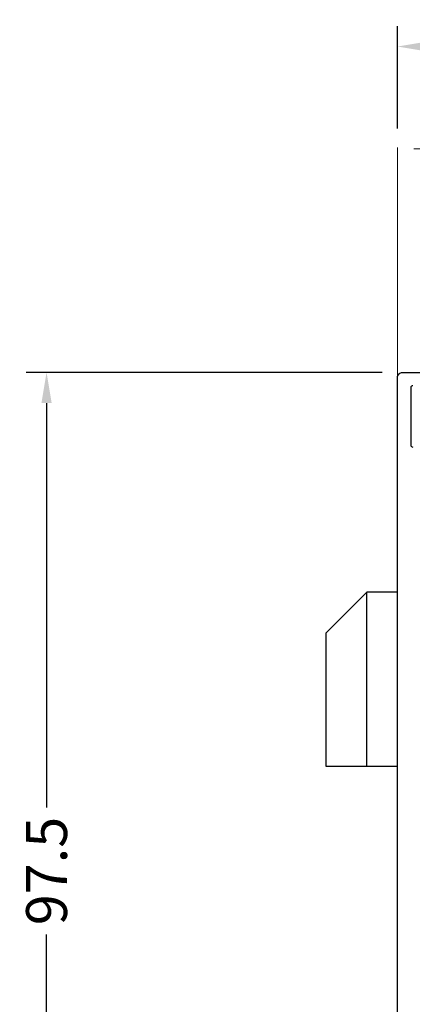
# Model space of a CAD drawing. Units: millimetres. Extents: x 3269 to 11783, y -4863 to 1558.
# Drawn here: x 4274 to 4312, y -2056 to -1960 of the extents above; entities that cross this region are included whole.
import ezdxf

# ---------------------------------------------------------------- set-up
doc = ezdxf.new("R2010")
doc.units = ezdxf.units.MM
doc.linetypes.add('HIDDEN2', pattern=[0.1875, 0.125, -0.0625])
for name, color, linetype in [('25c', 253, 'Continuous'), ('35c', 4, 'Continuous'), ('DIM35C', 253, 'Continuous')]:
    doc.layers.add(name, color=color, linetype=linetype)
doc.styles.add('ISO', font='arial.ttf')
doc.dimstyles.new('DIM1$0', dxfattribs={"dimscale": 2, "dimtxt": 2, "dimasz": 1.5, "dimexe": 1, "dimexo": 1, "dimgap": 0.5, "dimtad": 0, "dimdec": 1, "dimzin": 9, "dimdsep": 46, "dimtxsty": 'ISO', "dimcen": 1.5, "dimclrd": 253, "dimclre": 253, "dimclrt": 6, "dimadec": 0, "dimazin": 0, "dimtfac": 0.75, "dimtdec": 1, "dimtofl": 0, "dimtmove": 0, "dimatfit": 3, "dimfxl": 1, "dimtolj": 1, "dimtzin": 12, "dimarcsym": 0})

# ---------------------------------------------------------------- blocks, each defined once
blk = doc.blocks.new('*D2701')
at = {"layer": 'Defpoints', "color": 0, "transparency": 16777216}
for p in [(4385.755, -1962.34), (4310.74, -1972.34), (4385.755, -1972.34)]:
    blk.add_point(p, dxfattribs=at)
at = {"layer": 'DIM35C', "color": 253, "lineweight": -2, "transparency": 16777216}
for p, q in [((4310.74, -1970.34), (4310.74, -1960.34)), ((4385.755, -1970.34), (4385.755, -1960.34)), ((4313.74, -1962.34), (4344.376, -1962.34)), ((4382.755, -1962.34), (4352.104, -1962.34))]:
    blk.add_line(p, q, dxfattribs=at)
at = {"layer": 'DIM35C', "color": 253, "transparency": 16777216}
for points in [[(4313.74, -1961.84), (4313.74, -1962.84), (4310.74, -1962.34)], [(4382.755, -1961.84), (4382.755, -1962.84), (4385.755, -1962.34)]]:
    blk.add_solid(points, dxfattribs=at)
at = {"layer": 'DIM35C', "color": 6, "transparency": 16777216, "insert": (4348.24, -1962.34), "char_height": 4, "attachment_point": 5, "style": 'ISO'}
blk.add_mtext('\\A1;75', dxfattribs=at)
blk = doc.blocks.new('gn425')
for points in [[(-18.5, -73.25), (78, -73.25, 0.414214), (78.5, -72.75), (78.5, -69.75, 0.414214)], [(77.2, -71.75, -0.414214), (77, -71.95), (71.4, -71.95, -0.414214), (71.2, -71.75)]]:
    blk.add_lwpolyline(points, format="xyb")
blk = doc.blocks.new('*D2473')
at = {"layer": 'Defpoints', "color": 0, "transparency": 16777216}
for p in [(4276.435, -1994.202), (4311.24, -1994.202, -0.003), (4276.435, -2091.702)]:
    blk.add_point(p, dxfattribs=at)
at = {"layer": 'DIM35C', "color": 253, "lineweight": -2, "transparency": 16777216}
for p, q in [((4309.24, -1994.202), (4274.435, -1994.202)), ((4276.435, -1997.202), (4276.435, -2036.742)), ((4276.435, -2088.702), (4276.435, -2049.162))]:
    blk.add_line(p, q, dxfattribs=at)
at = {"layer": 'DIM35C', "color": 253, "transparency": 16777216}
for points in [[(4275.935, -1997.202), (4276.935, -1997.202), (4276.435, -1994.202)], [(4275.935, -2088.702), (4276.935, -2088.702), (4276.435, -2091.702)]]:
    blk.add_solid(points, dxfattribs=at)
at = {"layer": 'DIM35C', "color": 6, "transparency": 16777216, "insert": (4276.435, -2042.952), "char_height": 4, "attachment_point": 5, "rotation": 90, "style": 'ISO'}
blk.add_mtext('\\A1;97.5', dxfattribs=at)

msp = doc.modelspace()

# ---------------------------------------------------------------- linework, layer by layer
at = {"layer": '25c', "color": 3, "linetype": 'HIDDEN2', "lineweight": 0, "ltscale": 25}
msp.add_line((4385.75547, -1972.34005, -0.00274), (4310.73996, -1972.34005, -0.00274), dxfattribs=at)
at = {"layer": '25c', "linetype": 'ByBlock'}
for p, q in [((4307.73997, -2015.70223, -0.00274), (4303.73997, -2019.70223, -0.00274)), ((4310.73997, -2015.70223, -0.00274), (4307.73997, -2015.70223, -0.00274)), ((4307.73997, -2032.70223, -0.00274), (4307.73997, -2015.70223, -0.00274)), ((4310.73997, -2032.70223, -0.00274), (4310.73997, -2015.70223, -0.00274)), ((4303.73997, -2019.70223, -0.00274), (4303.73997, -2032.70223, -0.00274)), ((4303.73997, -2032.70223, -0.00274), (4310.73997, -2032.70223, -0.00274))]:
    msp.add_line(p, q, dxfattribs=at)
at = {"layer": '35c', "lineweight": 0, "ltscale": 5}
msp.add_line((4310.73996, -1994.58328, 0.04225), (4310.73996, -1972.22027, 0.04225), dxfattribs=at)

# ---------------------------------------------------------------- block references
at = {"lineweight": 0, "xscale": -1, "rotation": 270}
msp.add_blockref('gn425', (4383.98997, -2072.70223, -0.00274), dxfattribs=at)

# ---------------------------------------------------------------- dimensions: what is measured, and where the dimension line sits
at = {"layer": 'DIM35C', "color": 6}
dim = msp.add_linear_dim(base=(4385.75547, -1962.34005, -0.00274), p1=(4310.73997, -1972.34005, -0.00274), p2=(4385.75547, -1972.34005, -0.00274), dimstyle='DIM1$0', dxfattribs=at)
dim.commit()
dim.dimension.update_dxf_attribs({"geometry": '*D2701', "text_midpoint": (4348.23997, -1962.34005, -0.00274), "dimtype": 160})
dim = msp.add_linear_dim(base=(4276.43487, -1994.20223), p1=(4276.43487, -2091.70223), p2=(4311.23997, -1994.20223, -0.00274), angle=90, dimstyle='DIM1$0', dxfattribs=at)
dim.commit()
dim.dimension.update_dxf_attribs({"geometry": '*D2473', "text_midpoint": (4276.43487, -2042.95223)})

doc.saveas('drawing.dxf')
